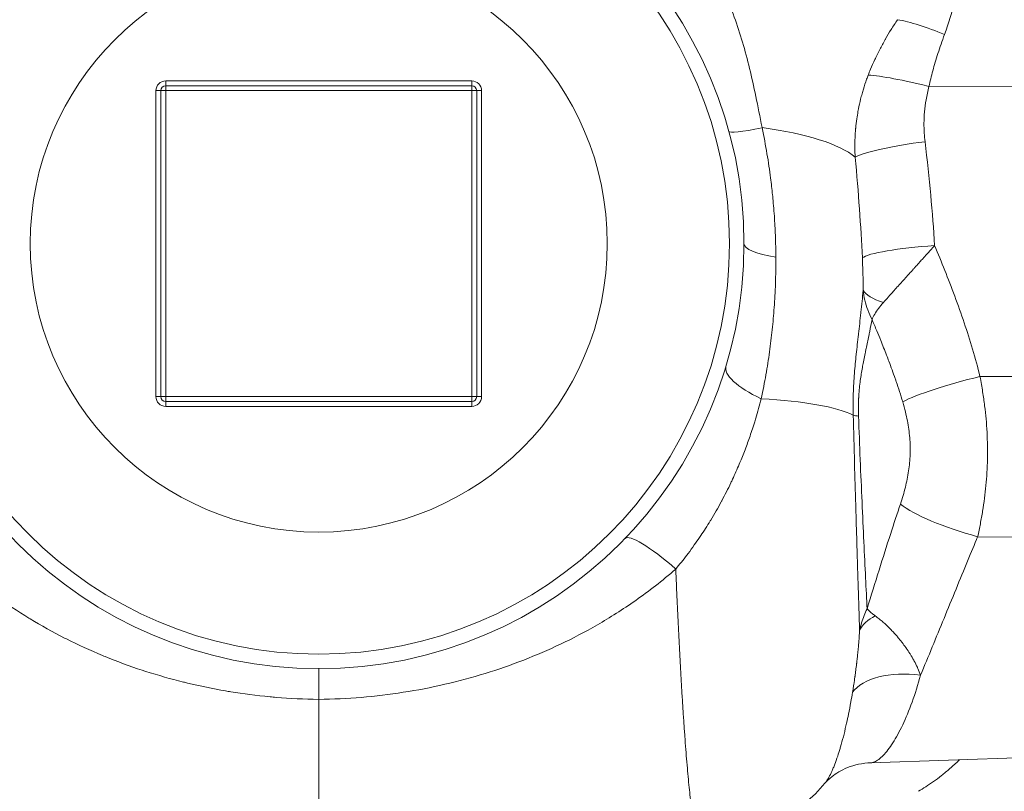
# Model space of a CAD drawing. Units: inches. Extents: x 0 to 249, y -1 to 301.
# Drawn here: x 189 to 193, y 131 to 134 of the extents above; entities that cross this region are included whole.
import ezdxf

# ---------------------------------------------------------------- set-up
doc = ezdxf.new("R2010")
doc.units = ezdxf.units.IN
doc.header["$MEASUREMENT"] = 0

# ---------------------------------------------------------------- blocks, each defined once
blk = doc.blocks.new('4_INCH_E_ALARM_LEFT')
at = {"color": 0, "linetype": 'Continuous', "lineweight": 0, "extrusion": (-2.22045e-16, 1, -2.22045e-16)}
for p, q in [((-0.63, 5.4467), (0.63, 5.4467)), ((-0.63, 5.4267), (-0.63, 5.4467)), ((0.63, 5.4267), (0.63, 5.4467)), ((4.4062, 5.4322), (2.5113, 5.4241)), ((-0.65, 5.4067), (-0.67, 5.4067)), ((-0.67, 4.1467), (-0.67, 5.4067)), ((-0.65, 5.4067), (-0.63, 5.4067)), ((-0.65, 5.4067), (-0.65, 4.1467)), ((0.63, 5.4267), (-0.63, 5.4267)), ((-0.63, 5.4267), (-0.63, 5.4067)), ((-0.63, 5.4067), (-0.63, 4.1467)), ((0.63, 5.4067), (-0.63, 5.4067)), ((0.63, 5.4267), (0.63, 5.4067)), ((0.63, 4.1467), (0.63, 5.4067)), ((0.65, 5.4067), (0.63, 5.4067)), ((0.65, 4.1467), (0.65, 5.4067)), ((0.65, 5.4067), (0.67, 5.4067)), ((0.67, 5.4067), (0.67, 4.1467)), ((1.8787, 4.8211), (1.8787, 4.8211)), ((1.8681, 4.4415), (1.8681, 4.4415)), ((4.4062, 4.2367), (2.7212, 4.2295)), ((-0.65, 4.1467), (-0.67, 4.1467)), ((-0.65, 4.1467), (-0.63, 4.1467)), ((-0.63, 4.1467), (0.63, 4.1467)), ((-0.63, 4.1267), (-0.63, 4.1467)), ((0.63, 4.1267), (0.63, 4.1467)), ((0.65, 4.1467), (0.63, 4.1467)), ((0.65, 4.1467), (0.67, 4.1467)), ((-0.63, 4.1267), (0.63, 4.1267)), ((-0.63, 4.1267), (-0.63, 4.1067)), ((0.63, 4.1067), (-0.63, 4.1067)), ((0.63, 4.1267), (0.63, 4.1067)), ((4.4062, 3.557), (2.7117, 3.5699)), ((0, 2.2188), (0, 2.9003)), ((4.4062, 2.7138), (2.2722, 2.6393))]:
    blk.add_line(p, q, dxfattribs=at)
at = {"color": 0, "linetype": 'Continuous', "lineweight": 0, "extrusion": (4.93038e-32, -2.22045e-16, -1)}
for radius in [1.75, 1.6903, 1.1875]:
    blk.add_circle((0, 4.7767), radius, dxfattribs=at)
for centre, radius, start, end in [((0.63, 5.4067), 0.04, 0, 90), ((-0.63, 5.4067), 0.04, 90, 180), ((0.63, 5.4067), 0.02, 360, 90), ((-0.63, 5.4067), 0.02, 90, 180), ((0.63, 4.1467), 0.04, 270, 360), ((0.63, 4.1467), 0.02, 270, 0), ((-0.63, 4.1467), 0.02, 180, 270), ((-0.63, 4.1467), 0.04, 180, 270)]:
    blk.add_arc(centre, radius, start, end, dxfattribs=at)
at = {"color": 0, "linetype": 'Continuous', "lineweight": 0, "extrusion": (7.39557e-32, -2.22045e-16, -1)}
blk.add_ellipse((2.5864, 5.5651), major_axis=(0.2863, -0.1264), ratio=0.199877, start_param=-2.449915, end_param=-1.696803, dxfattribs=at)
at = {"color": 0, "linetype": 'Continuous', "lineweight": 0, "extrusion": (2.46519e-32, -2.22045e-16, -1)}
blk.add_ellipse((2.5222, 5.386), major_axis=(0.303, -0.0783), ratio=0.109414, start_param=-2.636474, end_param=-1.635106, dxfattribs=at)
at = {"color": 0, "linetype": 'Continuous', "lineweight": 0, "extrusion": (6.16298e-32, -2.22045e-16, -1)}
blk.add_ellipse((1.9892, 5.3216), major_axis=(-0.3014, -0.0826), ratio=0.082833, start_param=-0.969188, end_param=0, dxfattribs=at)
at = {"color": 0, "linetype": 'Continuous', "lineweight": 0}
for centre, major_axis, ratio, start_param, end_param in [((1.3495, 5.0296), (0.9005, 0.033), 0.272334, 0.297938, 1.005491), ((2.55, 4.5955), (-0.313, 0.0027), 0.289858, 0.149921, 0.765991), ((2.7343, 4.1838), (-0.3645, -0.0883), 0.12659, -1.565547, -0.462846), ((1.4039, 3.9698), (0.846, 0.0487), 0.196796, 0.335446, 1.044352), ((2.5524, 4.0944), (-0.3748, -0.0119), 0.100404, 0.341624, 0.484552), ((1.4855, 3.3459), (-0.2251, 0.2168), 0.178539, -1.328815, 0), ((2.5292, 3.1351), (-0.3124, 0.0188), 0.487293, -0.670118, -0.21396), ((2.4878, 2.8333), (-0.3072, 0.0599), 0.521963, -1.434074, -0.239034)]:
    blk.add_ellipse(centre, major_axis=major_axis, ratio=ratio, start_param=start_param, end_param=end_param, dxfattribs=at)
at = {"color": 0, "linetype": 'Continuous', "lineweight": 0, "extrusion": (4.93038e-32, -2.22045e-16, -1)}
for centre, major_axis, ratio, start_param, end_param in [((2.5059, 5.1584), (-0.3106, -0.0385), 0.125186, 0.2986, 1.551133), ((2.0625, 4.7767), (-0.3125, 0), 0.216197, -0.951453, 0), ((2.5455, 4.7309), (-0.3124, -0.0198), 0.123805, 0.167244, 1.543665), ((2.7248, 3.6519), (-0.3614, 0.1001), 0.220034, -1.595517, -0.477403)]:
    blk.add_ellipse(centre, major_axis=major_axis, ratio=ratio, start_param=start_param, end_param=end_param, dxfattribs=at)
at = {"color": 0, "linetype": 'Continuous', "lineweight": 0, "extrusion": (3.69779e-32, -2.22045e-16, -1)}
blk.add_ellipse((1.9752, 4.1829), major_axis=(-0.2993, 0.09), ratio=0.309928, start_param=-1.124001, end_param=0, dxfattribs=at)
at = {"color": 0, "linetype": 'Continuous', "lineweight": 0}
for points, knots in [([(2.6031, 6.1121), (2.6138, 6.0812), (2.6218, 6.0483), (2.6268, 6.0132), (2.6317, 5.9782), (2.6336, 5.9409), (2.6319, 5.9012), (2.6302, 5.8615), (2.6249, 5.8193), (2.6157, 5.7753), (2.6064, 5.7312), (2.5931, 5.6854), (2.5755, 5.6377)], [0.0000002, 0.0000002, 0.0000002, 0.0000002, 0.25, 0.25, 0.25, 0.5, 0.5, 0.5, 0.75, 0.75, 0.75, 1, 1, 1, 1]), ([(1.8243, 5.2543), (1.8157, 5.2993), (1.8073, 5.3421), (1.7989, 5.3827), (1.7904, 5.4232), (1.7818, 5.4615), (1.7728, 5.4984), (1.7638, 5.5354), (1.7543, 5.571), (1.7439, 5.6061), (1.7335, 5.6412), (1.7223, 5.6757), (1.71, 5.7099), (1.6976, 5.7441), (1.6841, 5.778), (1.6691, 5.8116), (1.6542, 5.8452), (1.6378, 5.8786), (1.619, 5.913), (1.6002, 5.9474), (1.5789, 5.9828), (1.5549, 6.0183)], [0, 0, 0, 0, 0.1428571, 0.1428571, 0.1428571, 0.2857143, 0.2857143, 0.2857143, 0.4285714, 0.4285714, 0.4285714, 0.5714286, 0.5714286, 0.5714286, 0.7142857, 0.7142857, 0.7142857, 0.8571429, 0.8571429, 0.8571429, 1, 1, 1, 1]), ([(2.382, 5.6989), (2.3727, 5.6851), (2.3638, 5.6714), (2.3554, 5.6578), (2.3475, 5.6452), (2.34, 5.6327), (2.3329, 5.6202), (2.3322, 5.6191), (2.3316, 5.6179), (2.3309, 5.6168), (2.3231, 5.6031), (2.3157, 5.5895), (2.3087, 5.576), (2.3031, 5.5651), (2.2977, 5.5544), (2.2926, 5.5437), (2.2913, 5.5409), (2.2899, 5.538), (2.2886, 5.5352), (2.2822, 5.5214), (2.2762, 5.5078), (2.2707, 5.4945), (2.2674, 5.4864), (2.2642, 5.4785), (2.2612, 5.4706)], [0, 0, 0, 0, 0.1731458, 0.1731458, 0.1731458, 0.3333333, 0.3333333, 0.3333333, 0.3479195, 0.3479195, 0.3479195, 0.5246618, 0.5246618, 0.5246618, 0.6666667, 0.6666667, 0.6666667, 0.7047243, 0.7047243, 0.7047243, 0.8894248, 0.8894248, 0.8894248, 1, 1, 1, 1]), ([(2.5755, 5.6377), (2.5655, 5.6108), (2.5564, 5.5848), (2.5484, 5.56), (2.5403, 5.5352), (2.5333, 5.5115), (2.5271, 5.4888), (2.521, 5.4662), (2.5157, 5.4446), (2.5113, 5.4241)], [0, 0, 0, 0, 0.3333333, 0.3333333, 0.3333333, 0.6666667, 0.6666667, 0.6666667, 1, 1, 1, 1]), ([(2.2612, 5.4706), (2.259, 5.465), (2.2569, 5.4594), (2.2549, 5.4538), (2.25, 5.44), (2.2455, 5.4264), (2.2414, 5.413), (2.2395, 5.4065), (2.2376, 5.4), (2.2358, 5.3936), (2.2338, 5.3864), (2.232, 5.3793), (2.2302, 5.3722), (2.2268, 5.3584), (2.2238, 5.3449), (2.2212, 5.3315), (2.2205, 5.328), (2.2198, 5.3244), (2.2192, 5.3209), (2.2174, 5.3108), (2.2158, 5.3008), (2.2144, 5.291), (2.2125, 5.2779), (2.211, 5.2649), (2.2098, 5.2523), (2.2097, 5.2518), (2.2097, 5.2513), (2.2096, 5.2508), (2.2084, 5.2372), (2.2075, 5.2239), (2.207, 5.211), (2.2067, 5.2037), (2.2065, 5.1965), (2.2064, 5.1894), (2.2063, 5.1834), (2.2063, 5.1775), (2.2063, 5.1718), (2.2065, 5.1583), (2.2069, 5.1454), (2.2076, 5.1331)], [0.0000001, 0.0000001, 0.0000001, 0.0000001, 0.0429306, 0.0429306, 0.0429306, 0.1486827, 0.1486827, 0.1486827, 0.2, 0.2, 0.2, 0.2576442, 0.2576442, 0.2576442, 0.3699649, 0.3699649, 0.3699649, 0.4, 0.4, 0.4, 0.4854029, 0.4854029, 0.4854029, 0.6, 0.6, 0.6, 0.6046157, 0.6046157, 0.6046157, 0.7290154, 0.7290154, 0.7290154, 0.8, 0.8, 0.8, 0.860217, 0.860217, 0.860217, 1, 1, 1, 1]), ([(2.5113, 5.4241), (2.5064, 5.4051), (2.5025, 5.3868), (2.4996, 5.3693), (2.4966, 5.3518), (2.4945, 5.3352), (2.4931, 5.3192), (2.4917, 5.3032), (2.491, 5.2878), (2.4908, 5.2733), (2.4906, 5.2588), (2.491, 5.2451), (2.4918, 5.2323), (2.4925, 5.2196), (2.4936, 5.2076), (2.495, 5.1965)], [0.0000001, 0.0000001, 0.0000001, 0.0000001, 0.2, 0.2, 0.2, 0.4, 0.4, 0.4, 0.6, 0.6, 0.6, 0.8, 0.8, 0.8, 1, 1, 1, 1]), ([(1.8811, 4.7217), (1.881, 4.7449), (1.8805, 4.769), (1.8798, 4.7936), (1.879, 4.8182), (1.8778, 4.8433), (1.8762, 4.8701), (1.8746, 4.897), (1.8725, 4.9254), (1.8697, 4.955), (1.869, 4.9626), (1.8683, 4.9702), (1.8675, 4.978), (1.8652, 5.0004), (1.8626, 5.0235), (1.8595, 5.0472), (1.8554, 5.0792), (1.8505, 5.1125), (1.8447, 5.147), (1.8389, 5.1815), (1.8322, 5.2173), (1.8243, 5.2543)], [0, 0, 0, 0, 0.1666667, 0.1666667, 0.1666667, 0.3333333, 0.3333333, 0.3333333, 0.5, 0.5, 0.5, 0.5427563, 0.5427563, 0.5427563, 0.6666667, 0.6666667, 0.6666667, 0.8333333, 0.8333333, 0.8333333, 1, 1, 1, 1]), ([(2.495, 5.1965), (2.5043, 5.1212), (2.5121, 5.0479), (2.5186, 4.9767), (2.5251, 4.9054), (2.5303, 4.8362), (2.5346, 4.769)], [0, 0, 0, 0, 0.5, 0.5, 0.5, 1, 1, 1, 1]), ([(2.2076, 5.1331), (2.2146, 5.0601), (2.2261, 4.9178), (2.2339, 4.7832), (2.2371, 4.7178)], [0, 0, 0, 0, 0.5, 0.9999993, 0.9999993, 0.9999993, 0.9999993]), ([(2.3239, 4.5345), (2.3305, 4.5422), (2.3373, 4.5495), (2.3437, 4.5567), (2.344, 4.5571), (2.3444, 4.5575), (2.3448, 4.5579), (2.3508, 4.5646), (2.3565, 4.5711), (2.3623, 4.5775), (2.3629, 4.5783), (2.3636, 4.5791), (2.3643, 4.5799), (2.3698, 4.5859), (2.3752, 4.592), (2.3809, 4.5983), (2.382, 4.5995), (2.3831, 4.6007), (2.3842, 4.6019), (2.3896, 4.608), (2.3952, 4.6142), (2.4011, 4.6208), (2.4027, 4.6225), (2.4043, 4.6243), (2.4059, 4.6261), (2.4115, 4.6323), (2.4173, 4.6388), (2.4234, 4.6455), (2.4256, 4.6479), (2.4278, 4.6504), (2.43, 4.6528), (2.4358, 4.6592), (2.4417, 4.6657), (2.4478, 4.6725), (2.4506, 4.6757), (2.4535, 4.6789), (2.4565, 4.6822), (2.4623, 4.6886), (2.4682, 4.6952), (2.4744, 4.702), (2.478, 4.7061), (2.4817, 4.7102), (2.4855, 4.7144), (2.4913, 4.7208), (2.4972, 4.7274), (2.5033, 4.7342), (2.5078, 4.7392), (2.5124, 4.7443), (2.5171, 4.7495), (2.5228, 4.7559), (2.5286, 4.7624), (2.5346, 4.769)], [0, 0, 0, 0, 0.111111, 0.111111, 0.111111, 0.117578, 0.117578, 0.117578, 0.222222, 0.222222, 0.222222, 0.234911, 0.234911, 0.234911, 0.333333, 0.333333, 0.333333, 0.352135, 0.352135, 0.352135, 0.444444, 0.444444, 0.444444, 0.469415, 0.469415, 0.469415, 0.555556, 0.555556, 0.555556, 0.586829, 0.586829, 0.586829, 0.666667, 0.666667, 0.666667, 0.704139, 0.704139, 0.704139, 0.777778, 0.777778, 0.777778, 0.821504, 0.821504, 0.821504, 0.888889, 0.888889, 0.888889, 0.938781, 0.938781, 0.938781, 1, 1, 1, 1]), ([(2.7212, 4.2295), (2.712, 4.2676), (2.6914, 4.3428), (2.6571, 4.4506), (2.6174, 4.5618), (2.5768, 4.6667), (2.5487, 4.7353), (2.5346, 4.769)], [0, 0, 0, 0, 0.2, 0.4, 0.6, 0.8, 1, 1, 1, 1]), ([(1.8207, 4.1382), (1.828, 4.1718), (1.8344, 4.2047), (1.8401, 4.2368), (1.8458, 4.2689), (1.8507, 4.3003), (1.855, 4.3311), (1.8593, 4.3618), (1.863, 4.392), (1.8662, 4.4223), (1.8694, 4.4526), (1.8721, 4.483), (1.8743, 4.5144), (1.8765, 4.5458), (1.8783, 4.5781), (1.8795, 4.6125), (1.8807, 4.6469), (1.8813, 4.6834), (1.8811, 4.7217)], [0, 0, 0, 0, 0.166667, 0.166667, 0.166667, 0.333333, 0.333333, 0.333333, 0.5, 0.5, 0.5, 0.666667, 0.666667, 0.666667, 0.833333, 0.833333, 0.833333, 1, 1, 1, 1]), ([(2.2371, 4.7178), (2.2372, 4.7138), (2.2374, 4.71), (2.2376, 4.7062), (2.2377, 4.7031), (2.2379, 4.7001), (2.238, 4.6972), (2.2381, 4.6932), (2.2383, 4.6893), (2.2384, 4.6856), (2.2385, 4.6831), (2.2386, 4.6807), (2.2387, 4.6784), (2.2388, 4.6744), (2.239, 4.6706), (2.2391, 4.6669), (2.2392, 4.665), (2.2392, 4.6631), (2.2393, 4.6613), (2.2394, 4.6574), (2.2395, 4.6536), (2.2396, 4.65), (2.2396, 4.6486), (2.2397, 4.6472), (2.2397, 4.6458), (2.2398, 4.642), (2.2399, 4.6383), (2.2399, 4.6348), (2.24, 4.6338), (2.24, 4.6328), (2.24, 4.6318), (2.2401, 4.6281), (2.2401, 4.6246), (2.2402, 4.6212), (2.2402, 4.6205), (2.2402, 4.6199), (2.2402, 4.6192), (2.2403, 4.6157), (2.2403, 4.6123), (2.2404, 4.609), (2.2404, 4.6086), (2.2404, 4.6081), (2.2404, 4.6077), (2.2404, 4.6042), (2.2404, 4.6006), (2.2404, 4.597), (2.2404, 4.5968), (2.2404, 4.5966), (2.2404, 4.5964), (2.2405, 4.5925), (2.2405, 4.5886), (2.2404, 4.5846)], [0, 0, 0, 0, 0.061186, 0.061186, 0.061186, 0.111111, 0.111111, 0.111111, 0.178514, 0.178514, 0.178514, 0.222222, 0.222222, 0.222222, 0.295872, 0.295872, 0.295872, 0.333333, 0.333333, 0.333333, 0.413195, 0.413195, 0.413195, 0.444444, 0.444444, 0.444444, 0.530612, 0.530612, 0.530612, 0.555556, 0.555556, 0.555556, 0.647915, 0.647915, 0.647915, 0.666667, 0.666667, 0.666667, 0.765115, 0.765115, 0.765115, 0.777778, 0.777778, 0.777778, 0.882567, 0.882567, 0.882567, 0.888889, 0.888889, 0.888889, 1, 1, 1, 1]), ([(2.2404, 4.5846), (2.2377, 4.5542), (2.2346, 4.5244), (2.2314, 4.495), (2.2313, 4.494), (2.2312, 4.493), (2.2311, 4.492), (2.2278, 4.4624), (2.2245, 4.4334), (2.2213, 4.4053), (2.2212, 4.4045), (2.2211, 4.4038), (2.221, 4.403), (2.2178, 4.3747), (2.2147, 4.3474), (2.212, 4.3214), (2.2119, 4.3209), (2.2118, 4.3203), (2.2118, 4.3198), (2.2091, 4.2937), (2.2067, 4.2689), (2.2047, 4.2428), (2.2047, 4.2425), (2.2047, 4.2421), (2.2046, 4.2417), (2.2026, 4.2154), (2.2009, 4.1877), (2.2, 4.1593), (2.2, 4.1591), (2.2, 4.1589), (2.2, 4.1587), (2.1991, 4.1301), (2.1989, 4.1008), (2.1996, 4.0705)], [0.0000003, 0.0000003, 0.0000003, 0.0000003, 0.1610564, 0.1610564, 0.1610564, 0.1666667, 0.1666667, 0.1666667, 0.3288605, 0.3288605, 0.3288605, 0.3333333, 0.3333333, 0.3333333, 0.4965872, 0.4965872, 0.4965872, 0.5, 0.5, 0.5, 0.664388, 0.664388, 0.664388, 0.6666667, 0.6666667, 0.6666667, 0.8322097, 0.8322097, 0.8322097, 0.8333333, 0.8333333, 0.8333333, 1, 1, 1, 1]), ([(2.2404, 4.5846), (2.2419, 4.5709), (2.2443, 4.5573), (2.2475, 4.5438), (2.2507, 4.5302), (2.2547, 4.5168), (2.2597, 4.5036), (2.2646, 4.4903), (2.2703, 4.4773), (2.2769, 4.4644)], [0.0000012, 0.0000012, 0.0000012, 0.0000012, 0.3333333, 0.3333333, 0.3333333, 0.6666667, 0.6666667, 0.6666667, 1, 1, 1, 1]), ([(2.2769, 4.4644), (2.28, 4.4716), (2.2838, 4.4791), (2.2883, 4.4867), (2.2928, 4.4943), (2.2981, 4.5022), (2.3041, 4.5101), (2.31, 4.5181), (2.3166, 4.5263), (2.3239, 4.5345)], [0, 0, 0, 0, 0.3333333, 0.3333333, 0.3333333, 0.6666667, 0.6666667, 0.6666667, 0.9998685, 0.9998685, 0.9998685, 0.9998685]), ([(2.2769, 4.4644), (2.2739, 4.4478), (2.2707, 4.4313), (2.2673, 4.4148), (2.2661, 4.4088), (2.2649, 4.4028), (2.2636, 4.3967), (2.26, 4.3792), (2.2563, 4.3617), (2.2527, 4.3445), (2.2518, 4.3398), (2.2508, 4.3352), (2.2498, 4.3305), (2.2461, 4.3124), (2.2426, 4.2945), (2.2393, 4.2772), (2.2387, 4.2738), (2.2381, 4.2705), (2.2375, 4.2672), (2.2342, 4.2489), (2.2313, 4.2313), (2.2288, 4.2127), (2.2285, 4.2104), (2.2282, 4.2081), (2.2279, 4.2058), (2.2254, 4.1858), (2.2232, 4.1645), (2.222, 4.1424), (2.2219, 4.1412), (2.2218, 4.1399), (2.2218, 4.1387), (2.2205, 4.1153), (2.2204, 4.091), (2.2213, 4.0663)], [0, 0, 0, 0, 0.1217857, 0.1217857, 0.1217857, 0.1666667, 0.1666667, 0.1666667, 0.2976134, 0.2976134, 0.2976134, 0.3333333, 0.3333333, 0.3333333, 0.4730153, 0.4730153, 0.4730153, 0.5, 0.5, 0.5, 0.6484212, 0.6484212, 0.6484212, 0.6666667, 0.6666667, 0.6666667, 0.8243972, 0.8243972, 0.8243972, 0.8333333, 0.8333333, 0.8333333, 1, 1, 1, 1]), ([(2.4032, 4.1255), (2.395, 4.1533), (2.386, 4.1812), (2.3765, 4.209), (2.375, 4.2132), (2.3736, 4.2173), (2.3721, 4.2215), (2.3639, 4.2451), (2.3553, 4.2686), (2.3463, 4.2926), (2.3431, 4.301), (2.3399, 4.3095), (2.3366, 4.318), (2.3288, 4.338), (2.3208, 4.3583), (2.3126, 4.3785), (2.3074, 4.3915), (2.302, 4.4045), (2.2966, 4.4175), (2.2901, 4.4331), (2.2836, 4.4488), (2.2769, 4.4644)], [0, 0, 0, 0, 0.25, 0.25, 0.25, 0.2876752, 0.2876752, 0.2876752, 0.5, 0.5, 0.5, 0.5744286, 0.5744286, 0.5744286, 0.75, 0.75, 0.75, 0.863221, 0.863221, 0.863221, 1, 1, 1, 1]), ([(2.7117, 3.5699), (2.7157, 3.5879), (2.7194, 3.6057), (2.7228, 3.6233), (2.7262, 3.6409), (2.7293, 3.6582), (2.7321, 3.6756), (2.7349, 3.6931), (2.7375, 3.7105), (2.7397, 3.7281), (2.742, 3.7456), (2.7439, 3.7632), (2.7456, 3.7809), (2.7473, 3.7986), (2.7487, 3.8165), (2.7497, 3.8345), (2.7508, 3.8526), (2.7515, 3.8708), (2.7519, 3.8891), (2.7523, 3.9074), (2.7524, 3.9258), (2.7521, 3.9443), (2.7518, 3.9628), (2.7512, 3.9813), (2.7502, 3.9998), (2.7492, 4.0183), (2.7479, 4.0366), (2.7463, 4.0548), (2.7447, 4.073), (2.7427, 4.091), (2.7404, 4.1095), (2.7382, 4.1279), (2.7355, 4.1468), (2.7323, 4.1667), (2.7292, 4.1867), (2.7255, 4.2077), (2.7212, 4.2295)], [0, 0, 0, 0, 0.0833333, 0.0833333, 0.0833333, 0.1666667, 0.1666667, 0.1666667, 0.25, 0.25, 0.25, 0.3333333, 0.3333333, 0.3333333, 0.4166667, 0.4166667, 0.4166667, 0.5, 0.5, 0.5, 0.5833333, 0.5833333, 0.5833333, 0.6666667, 0.6666667, 0.6666667, 0.75, 0.75, 0.75, 0.8333333, 0.8333333, 0.8333333, 0.9166667, 0.9166667, 0.9166667, 1, 1, 1, 1]), ([(1.4691, 3.4368), (1.4711, 3.4392), (1.4731, 3.4416), (1.4751, 3.444), (1.4905, 3.4627), (1.5056, 3.4819), (1.52, 3.501), (1.5287, 3.5126), (1.5372, 3.5242), (1.5456, 3.5359), (1.5529, 3.5462), (1.5601, 3.5565), (1.5672, 3.5671), (1.5804, 3.5866), (1.5936, 3.6068), (1.6064, 3.6276), (1.6087, 3.6312), (1.6109, 3.6348), (1.6131, 3.6384), (1.6281, 3.6631), (1.6426, 3.6885), (1.6565, 3.7142), (1.6572, 3.7155), (1.6579, 3.7167), (1.6586, 3.718), (1.6717, 3.7424), (1.6842, 3.7671), (1.6959, 3.7916), (1.6983, 3.7966), (1.7006, 3.8015), (1.7029, 3.8065), (1.7126, 3.8272), (1.7218, 3.8479), (1.7307, 3.869), (1.734, 3.8769), (1.7373, 3.8848), (1.7405, 3.8928), (1.7481, 3.9114), (1.7554, 3.9304), (1.7626, 3.95), (1.7658, 3.9588), (1.769, 3.9677), (1.7722, 3.9768), (1.7791, 3.9966), (1.7859, 4.017), (1.7926, 4.0385), (1.7946, 4.0451), (1.7967, 4.0518), (1.7987, 4.0586), (1.8063, 4.0839), (1.8137, 4.1105), (1.8207, 4.1382)], [0, 0, 0, 0, 0.0125987, 0.0125987, 0.0125987, 0.1111111, 0.1111111, 0.1111111, 0.1705454, 0.1705454, 0.1705454, 0.2222222, 0.2222222, 0.2222222, 0.3170122, 0.3170122, 0.3170122, 0.3333333, 0.3333333, 0.3333333, 0.4444444, 0.4444444, 0.4444444, 0.4498928, 0.4498928, 0.4498928, 0.5555556, 0.5555556, 0.5555556, 0.5769871, 0.5769871, 0.5769871, 0.6666667, 0.6666667, 0.6666667, 0.7000462, 0.7000462, 0.7000462, 0.7777778, 0.7777778, 0.7777778, 0.8127968, 0.8127968, 0.8127968, 0.8888889, 0.8888889, 0.8888889, 0.9124013, 0.9124013, 0.9124013, 1, 1, 1, 1]), ([(2.3937, 3.7043), (2.3977, 3.7163), (2.4014, 3.728), (2.4048, 3.7396), (2.4082, 3.7511), (2.4113, 3.7624), (2.4141, 3.7736), (2.4169, 3.7848), (2.4194, 3.7961), (2.4217, 3.8072), (2.424, 3.8184), (2.4259, 3.8296), (2.4276, 3.8408), (2.4293, 3.852), (2.4307, 3.8632), (2.4317, 3.8745), (2.4328, 3.8858), (2.4335, 3.8971), (2.4339, 3.9086), (2.4343, 3.92), (2.4344, 3.9315), (2.4341, 3.9431), (2.4338, 3.9546), (2.4332, 3.9662), (2.4322, 3.9778), (2.4312, 3.9894), (2.4299, 4.001), (2.4283, 4.0125), (2.4266, 4.024), (2.4247, 4.0355), (2.4224, 4.0473), (2.4201, 4.0591), (2.4175, 4.0713), (2.4143, 4.0843), (2.4111, 4.0972), (2.4074, 4.111), (2.4032, 4.1255)], [0, 0, 0, 0, 0.0833333, 0.0833333, 0.0833333, 0.1666667, 0.1666667, 0.1666667, 0.25, 0.25, 0.25, 0.3333333, 0.3333333, 0.3333333, 0.4166667, 0.4166667, 0.4166667, 0.5, 0.5, 0.5, 0.5833333, 0.5833333, 0.5833333, 0.6666667, 0.6666667, 0.6666667, 0.75, 0.75, 0.75, 0.8333333, 0.8333333, 0.8333333, 0.9166667, 0.9166667, 0.9166667, 1, 1, 1, 1]), ([(2.1996, 4.0705), (2.2013, 4.0051), (2.2031, 3.939), (2.2049, 3.8737), (2.2051, 3.8661), (2.2053, 3.8586), (2.2055, 3.851), (2.2072, 3.7934), (2.2088, 3.7364), (2.2105, 3.6806), (2.2109, 3.666), (2.2113, 3.6515), (2.2117, 3.6371), (2.2132, 3.5891), (2.2146, 3.5421), (2.2159, 3.4968), (2.2166, 3.4764), (2.2172, 3.4563), (2.2178, 3.4366), (2.2189, 3.3995), (2.2201, 3.3637), (2.2211, 3.3296), (2.2219, 3.3055), (2.2227, 3.2823), (2.2234, 3.2599), (2.2242, 3.234), (2.2251, 3.2092), (2.2259, 3.1857)], [0, 0, 0, 0, 0.2, 0.2, 0.2, 0.2231205, 0.2231205, 0.2231205, 0.4, 0.4, 0.4, 0.4461109, 0.4461109, 0.4461109, 0.6, 0.6, 0.6, 0.6692389, 0.6692389, 0.6692389, 0.8, 0.8, 0.8, 0.8925101, 0.8925101, 0.8925101, 0.999998, 0.999998, 0.999998, 0.999998]), ([(2.2568, 3.2736), (2.2733, 3.3276), (2.2895, 3.3803), (2.3057, 3.4318), (2.3218, 3.4834), (2.3378, 3.5336), (2.3526, 3.5794), (2.3673, 3.6251), (2.381, 3.6663), (2.3937, 3.7043)], [0, 0, 0, 0, 0.333333, 0.333333, 0.333333, 0.666667, 0.666667, 0.666667, 1, 1, 1, 1]), ([(2.4769, 3.0003), (2.4928, 3.0382), (2.509, 3.0773), (2.525, 3.1163), (2.541, 3.1552), (2.5569, 3.194), (2.5732, 3.2338), (2.5894, 3.2736), (2.6062, 3.3145), (2.6226, 3.3544), (2.639, 3.3944), (2.6551, 3.4335), (2.6701, 3.4696), (2.6851, 3.5058), (2.6989, 3.5391), (2.7117, 3.5699)], [0, 0, 0, 0, 0.2, 0.2, 0.2, 0.4, 0.4, 0.4, 0.6, 0.6, 0.6, 0.8, 0.8, 0.8, 1, 1, 1, 1]), ([(-1.4691, 3.4368), (-1.4236, 3.3971), (-1.3774, 3.3606), (-1.3314, 3.3272), (-1.3307, 3.3266), (-1.3299, 3.3261), (-1.3291, 3.3255), (-1.2839, 3.2927), (-1.239, 3.2629), (-1.1926, 3.2346), (-1.191, 3.2337), (-1.1894, 3.2327), (-1.1878, 3.2317), (-1.1421, 3.204), (-1.0949, 3.1777), (-1.0461, 3.1529), (-1.0436, 3.1516), (-1.0411, 3.1504), (-1.0386, 3.1491), (-0.9904, 3.1248), (-0.9407, 3.102), (-0.8899, 3.0809), (-0.8864, 3.0795), (-0.8828, 3.078), (-0.8792, 3.0765), (-0.8292, 3.056), (-0.7781, 3.0372), (-0.7263, 3.0202), (-0.7217, 3.0187), (-0.7171, 3.0172), (-0.7124, 3.0157), (-0.6614, 2.9992), (-0.6097, 2.9845), (-0.5573, 2.9715), (-0.5516, 2.9701), (-0.5458, 2.9687), (-0.5401, 2.9673), (-0.4886, 2.9549), (-0.4364, 2.9442), (-0.3833, 2.9351), (-0.3764, 2.9339), (-0.3695, 2.9327), (-0.3625, 2.9316), (-0.3102, 2.9231), (-0.2569, 2.9161), (-0.2007, 2.9109), (-0.1923, 2.9101), (-0.1837, 2.9093), (-0.1751, 2.9086), (-0.1192, 2.9039), (-0.0606, 2.901), (0, 2.9003)], [0, 0, 0, 0, 0.1111111, 0.1111111, 0.1111111, 0.1129728, 0.1129728, 0.1129728, 0.2222222, 0.2222222, 0.2222222, 0.2259507, 0.2259507, 0.2259507, 0.3333333, 0.3333333, 0.3333333, 0.3388772, 0.3388772, 0.3388772, 0.4444444, 0.4444444, 0.4444444, 0.4518357, 0.4518357, 0.4518357, 0.5555556, 0.5555556, 0.5555556, 0.5648099, 0.5648099, 0.5648099, 0.6666667, 0.6666667, 0.6666667, 0.6777958, 0.6777958, 0.6777958, 0.7777778, 0.7777778, 0.7777778, 0.7908454, 0.7908454, 0.7908454, 0.8888889, 0.8888889, 0.8888889, 0.9036822, 0.9036822, 0.9036822, 0.9999999, 0.9999999, 0.9999999, 0.9999999]), ([(0, 2.9003), (0.0587, 2.9009), (0.117, 2.9037), (0.175, 2.9086), (0.233, 2.9134), (0.2906, 2.9203), (0.348, 2.9293), (0.4053, 2.9382), (0.4623, 2.9492), (0.5186, 2.9622), (0.5749, 2.9752), (0.6305, 2.9902), (0.6847, 3.0069), (0.7389, 3.0236), (0.7918, 3.0421), (0.8433, 3.0622), (0.8947, 3.0822), (0.9447, 3.1038), (0.9949, 3.1277), (1.0451, 3.1516), (1.0955, 3.1779), (1.1469, 3.2075), (1.1983, 3.2371), (1.2506, 3.2701), (1.3045, 3.3079), (1.3583, 3.3457), (1.4136, 3.3884), (1.4691, 3.4368)], [0, 0, 0, 0, 0.111111, 0.111111, 0.111111, 0.222222, 0.222222, 0.222222, 0.333333, 0.333333, 0.333333, 0.444444, 0.444444, 0.444444, 0.555556, 0.555556, 0.555556, 0.666667, 0.666667, 0.666667, 0.777778, 0.777778, 0.777778, 0.888889, 0.888889, 0.888889, 1, 1, 1, 1]), ([(1.4691, 3.4368), (1.4702, 3.4108), (1.4724, 3.3592), (1.4758, 3.2833), (1.4794, 3.2089), (1.483, 3.1363), (1.4867, 3.0657), (1.4905, 2.9973), (1.4944, 2.9313), (1.4983, 2.8677), (1.5024, 2.8069), (1.5064, 2.7488), (1.5106, 2.6938), (1.5148, 2.6419), (1.519, 2.5932), (1.5233, 2.548), (1.5276, 2.5062), (1.532, 2.4681), (1.5363, 2.4337), (1.5407, 2.4031), (1.5451, 2.3763), (1.5495, 2.3535), (1.5539, 2.3347), (1.5582, 2.32), (1.5626, 2.3094), (1.5669, 2.3028), (1.57, 2.3011), (1.5716, 2.3011), (1.5718, 2.3011)], [0, 0, 0, 0, 0.027027, 0.0540541, 0.0810811, 0.1081081, 0.1351351, 0.1621622, 0.1891892, 0.2162162, 0.2432432, 0.2702703, 0.2972973, 0.3243243, 0.3513514, 0.3783784, 0.4054054, 0.4324324, 0.4594595, 0.4864865, 0.5135135, 0.5405405, 0.5675676, 0.5945946, 0.6216216, 0.6486486, 0.6756757, 0.6792077, 0.6792077, 0.6792077, 0.6792077]), ([(2.2568, 3.2736), (2.2522, 3.2645), (2.2481, 3.2549), (2.2442, 3.2452), (2.2404, 3.2355), (2.237, 3.2257), (2.2339, 3.2158), (2.2308, 3.2059), (2.2282, 3.1959), (2.2259, 3.1857)], [0, 0, 0, 0, 0.3333333, 0.3333333, 0.3333333, 0.6666667, 0.6666667, 0.6666667, 0.9999844, 0.9999844, 0.9999844, 0.9999844]), ([(2.29, 3.2443), (2.2854, 3.2476), (2.281, 3.2509), (2.277, 3.2542), (2.2729, 3.2575), (2.2692, 3.2607), (2.2659, 3.264), (2.2626, 3.2674), (2.2596, 3.2709), (2.2568, 3.2736)], [0.0000036, 0.0000036, 0.0000036, 0.0000036, 0.3333333, 0.3333333, 0.3333333, 0.6666667, 0.6666667, 0.6666667, 1, 1, 1, 1]), ([(2.4769, 3.0003), (2.4734, 3.0098), (2.4696, 3.0189), (2.4656, 3.0277), (2.465, 3.0293), (2.4643, 3.0308), (2.4636, 3.0323), (2.4595, 3.0411), (2.4552, 3.0497), (2.4507, 3.0579), (2.45, 3.0592), (2.4494, 3.0605), (2.4487, 3.0617), (2.4441, 3.07), (2.4395, 3.0779), (2.4347, 3.0856), (2.434, 3.0866), (2.4334, 3.0877), (2.4327, 3.0887), (2.4279, 3.0964), (2.4229, 3.1038), (2.418, 3.111), (2.4174, 3.1118), (2.4168, 3.1127), (2.4162, 3.1135), (2.4111, 3.1207), (2.406, 3.1276), (2.4009, 3.1342), (2.4003, 3.1349), (2.3998, 3.1355), (2.3993, 3.1362), (2.3941, 3.1428), (2.3889, 3.1492), (2.3838, 3.1552), (2.3834, 3.1557), (2.383, 3.1562), (2.3825, 3.1568), (2.3774, 3.1628), (2.3723, 3.1686), (2.3673, 3.174), (2.367, 3.1744), (2.3666, 3.1748), (2.3663, 3.1752), (2.3613, 3.1806), (2.3563, 3.1858), (2.3515, 3.1907), (2.3513, 3.191), (2.351, 3.1913), (2.3507, 3.1915), (2.3459, 3.1965), (2.3412, 3.2011), (2.3365, 3.2055), (2.3364, 3.2057), (2.3362, 3.2058), (2.336, 3.206), (2.3313, 3.2104), (2.3267, 3.2146), (2.3221, 3.2187), (2.322, 3.2188), (2.3218, 3.2189), (2.3217, 3.2191), (2.317, 3.2232), (2.3122, 3.2274), (2.307, 3.2315), (2.307, 3.2316), (2.3069, 3.2316), (2.3068, 3.2317), (2.3015, 3.2359), (2.2958, 3.2401), (2.29, 3.2443)], [0, 0, 0, 0, 0.071081, 0.071081, 0.071081, 0.083333, 0.083333, 0.083333, 0.155538, 0.155538, 0.155538, 0.166667, 0.166667, 0.166667, 0.239975, 0.239975, 0.239975, 0.25, 0.25, 0.25, 0.324425, 0.324425, 0.324425, 0.333333, 0.333333, 0.333333, 0.408883, 0.408883, 0.408883, 0.416667, 0.416667, 0.416667, 0.493322, 0.493322, 0.493322, 0.5, 0.5, 0.5, 0.577757, 0.577757, 0.577757, 0.583333, 0.583333, 0.583333, 0.662209, 0.662209, 0.662209, 0.666667, 0.666667, 0.666667, 0.746609, 0.746609, 0.746609, 0.75, 0.75, 0.75, 0.831073, 0.831073, 0.831073, 0.833333, 0.833333, 0.833333, 0.915411, 0.915411, 0.915411, 0.916667, 0.916667, 0.916667, 1, 1, 1, 1]), ([(2.1967, 2.9294), (2.1974, 2.9337), (2.1981, 2.938), (2.1988, 2.9423), (2.1999, 2.949), (2.2009, 2.9556), (2.2019, 2.962), (2.2035, 2.9725), (2.205, 2.9825), (2.2064, 2.9922), (2.2065, 2.9934), (2.2067, 2.9945), (2.2069, 2.9957), (2.208, 3.0041), (2.2091, 3.0121), (2.2101, 3.0199), (2.2113, 3.0288), (2.2123, 3.0374), (2.2133, 3.0456), (2.2135, 3.0469), (2.2136, 3.0481), (2.2138, 3.0494), (2.2146, 3.0562), (2.2154, 3.0629), (2.2161, 3.0692), (2.2169, 3.0768), (2.2177, 3.084), (2.2184, 3.0908), (2.2188, 3.0948), (2.2192, 3.0988), (2.2195, 3.1026), (2.2198, 3.1052), (2.22, 3.1077), (2.2203, 3.1102), (2.2208, 3.1163), (2.2214, 3.1221), (2.2218, 3.1276), (2.2223, 3.1331), (2.2227, 3.1382), (2.2231, 3.1431), (2.2234, 3.147), (2.2237, 3.1507), (2.2239, 3.1544), (2.224, 3.1553), (2.2241, 3.1563), (2.2242, 3.1573), (2.2245, 3.1619), (2.2248, 3.1665), (2.2251, 3.1713), (2.2254, 3.176), (2.2256, 3.1808), (2.2259, 3.1857)], [0, 0, 0, 0, 0.032132, 0.032132, 0.032132, 0.083333, 0.083333, 0.083333, 0.166667, 0.166667, 0.166667, 0.176876, 0.176876, 0.176876, 0.25, 0.25, 0.25, 0.333333, 0.333333, 0.333333, 0.346208, 0.346208, 0.346208, 0.416667, 0.416667, 0.416667, 0.5, 0.5, 0.5, 0.549545, 0.549545, 0.549545, 0.583333, 0.583333, 0.583333, 0.666667, 0.666667, 0.666667, 0.75, 0.75, 0.75, 0.815625, 0.815625, 0.815625, 0.833333, 0.833333, 0.833333, 0.916667, 0.916667, 0.916667, 1, 1, 1, 1]), ([(0, 3.0267), (0, 3.0267), (0, 3.0238), (0, 3.0182), (0, 3.0126), (0, 3.0042), (0, 2.9932), (0, 2.9823), (0, 2.9688), (0, 2.9531), (0, 2.9375), (0, 2.9197), (0, 2.9003)], [0, 0, 0, 0, 0.25, 0.25, 0.25, 0.5, 0.5, 0.5, 0.75, 0.75, 0.75, 1, 1, 1, 1]), ([(2.4769, 3.0003), (2.4661, 2.9609), (2.4543, 2.9238), (2.4419, 2.8893), (2.4295, 2.8549), (2.4164, 2.8231), (2.4031, 2.7949), (2.3897, 2.7667), (2.3761, 2.742), (2.3627, 2.721), (2.3492, 2.7), (2.3359, 2.6828), (2.3231, 2.6696), (2.3104, 2.6565), (2.2981, 2.6474), (2.2871, 2.6429), (2.2818, 2.6406), (2.2768, 2.6395), (2.2722, 2.6393)], [0.0000134, 0.0000134, 0.0000134, 0.0000134, 0.1428571, 0.1428571, 0.1428571, 0.2857143, 0.2857143, 0.2857143, 0.4285714, 0.4285714, 0.4285714, 0.5714286, 0.5714286, 0.5714286, 0.7142857, 0.7142857, 0.7142857, 0.7829816, 0.7829816, 0.7829816, 0.7829816]), ([(2.1967, 2.9294), (2.1945, 2.916), (2.1922, 2.9028), (2.1899, 2.8899), (2.1867, 2.8726), (2.1835, 2.8558), (2.1802, 2.8395), (2.1776, 2.8269), (2.175, 2.8146), (2.1723, 2.8026), (2.1715, 2.7989), (2.1707, 2.7952), (2.1698, 2.7915), (2.1662, 2.7758), (2.1626, 2.7607), (2.1589, 2.7464), (2.1551, 2.7317), (2.1513, 2.7178), (2.1475, 2.7046), (2.1468, 2.7022), (2.1461, 2.6999), (2.1454, 2.6976), (2.1422, 2.6867), (2.1389, 2.6764), (2.1357, 2.6666), (2.1317, 2.6545), (2.1276, 2.6433), (2.1236, 2.6329), (2.1217, 2.6277), (2.1197, 2.6227), (2.1177, 2.618), (2.1156, 2.613), (2.1136, 2.6083), (2.1116, 2.6038), (2.1075, 2.5949), (2.1035, 2.5869), (2.0996, 2.5798), (2.0966, 2.5745), (2.0937, 2.5696), (2.0908, 2.5653), (2.0899, 2.5639), (2.0889, 2.5625), (2.0879, 2.5612), (2.0862, 2.5588), (2.0845, 2.5566), (2.0828, 2.5546)], [0.0000016, 0.0000016, 0.0000016, 0.0000016, 0.0422177, 0.0422177, 0.0422177, 0.0988953, 0.0988953, 0.0988953, 0.1428571, 0.1428571, 0.1428571, 0.1565981, 0.1565981, 0.1565981, 0.2153334, 0.2153334, 0.2153334, 0.2751326, 0.2751326, 0.2751326, 0.2857143, 0.2857143, 0.2857143, 0.3360129, 0.3360129, 0.3360129, 0.3978751, 0.3978751, 0.3978751, 0.4285714, 0.4285714, 0.4285714, 0.4605607, 0.4605607, 0.4605607, 0.523858, 0.523858, 0.523858, 0.5714286, 0.5714286, 0.5714286, 0.5875022, 0.5875022, 0.5875022, 0.6162602, 0.6162602, 0.6162602, 0.6162602]), ([(2.2722, 2.6393), (2.238, 2.6381), (2.2044, 2.6305), (2.1501, 2.6087), (2.1279, 2.5949), (2.0991, 2.5722), (2.0901, 2.5629), (2.0841, 2.5561), (2.0836, 2.5556), (2.0832, 2.555)], [0, 0, 0, 0, 0.1167227, 0.1167227, 0.2229929, 0.2229929, 0.3122953, 0.3122953, 0.3209246, 0.3209246, 0.3209246, 0.3209246]), ([(2.4684, 2.5217), (2.4781, 2.5275), (2.488, 2.5337), (2.5083, 2.5469), (2.5188, 2.554), (2.5403, 2.5693), (2.5513, 2.5776), (2.5741, 2.5954), (2.5858, 2.605), (2.6098, 2.626), (2.6221, 2.6373), (2.6347, 2.6497)], [2.94124984, 2.94124984, 2.94124984, 2.94124984, 2.95665598, 2.95665598, 2.97206211, 2.97206211, 2.98746824, 2.98746824, 3.00287438, 3.00287438, 3.01828051, 3.01828051, 3.01828051, 3.01828051]), ([(2.0828, 2.5546), (2.0331, 2.4956), (1.973, 2.4442), (1.8422, 2.3649), (1.7701, 2.3356), (1.6554, 2.3092), (1.6136, 2.3033), (1.5718, 2.3011)], [0, 0, 0, 0, 0.2319973, 0.2319973, 0.4603558, 0.4603558, 0.5868397, 0.5868397, 0.5868397, 0.5868397])]:
    blk.add_open_spline(points, degree=3, knots=knots, dxfattribs=at)
for points in [[(2.2213, 4.0663), (2.2235, 4.0065), (2.2283, 3.8864), (2.2358, 3.7119), (2.2433, 3.5468), (2.2504, 3.3976), (2.2548, 3.3122), (2.2568, 3.2736)], [(2.6365, 2.652), (2.6357, 2.6509), (2.6351, 2.6501), (2.6347, 2.6496)], [(2.6371, 2.652), (2.6363, 2.6512), (2.6355, 2.6505), (2.6347, 2.6497)]]:
    blk.add_open_spline(points, degree=3, dxfattribs=at)

msp = doc.modelspace()

# ---------------------------------------------------------------- block references
msp.add_blockref('4_INCH_E_ALARM_LEFT', (190.3741, 128.5828))

doc.saveas('drawing.dxf')
